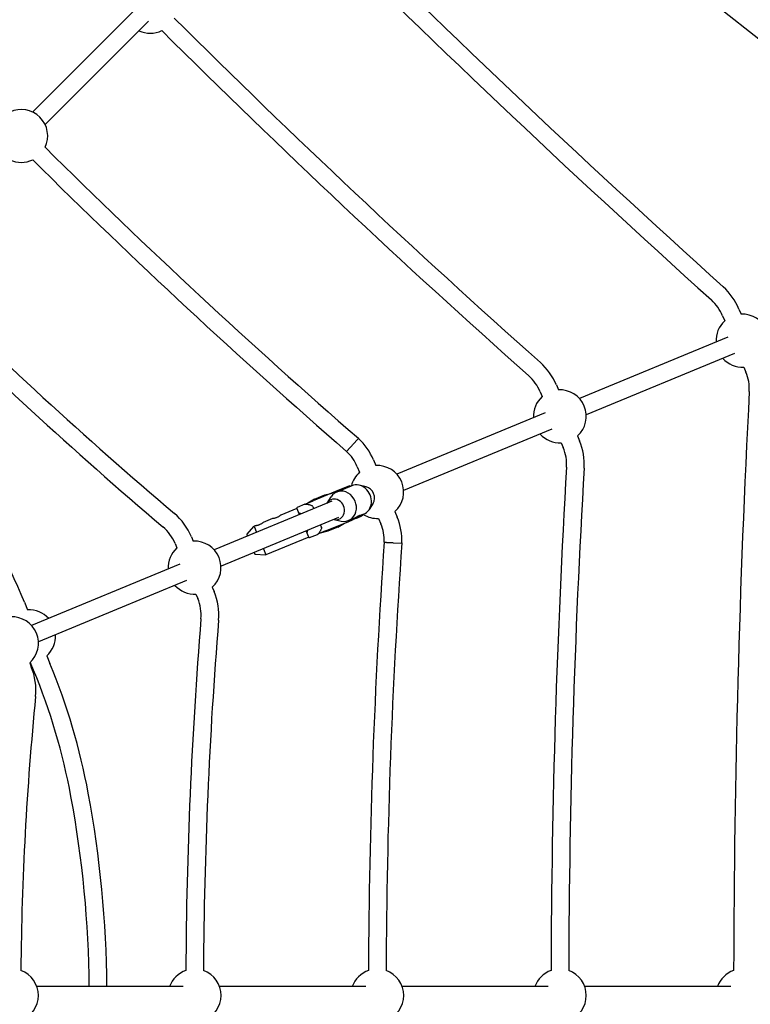
# Model space of a CAD drawing. Extents: x 29896 to 37096, y -5674 to 2219.
# Drawn here: x 34274 to 34936, y -1389 to -496 of the extents above; entities that cross this region are included whole.
import ezdxf

# ---------------------------------------------------------------- set-up
doc = ezdxf.new("R2010")
doc.units = 0
doc.header["$LTSCALE"] = 30
doc.header["$MEASUREMENT"] = 0
doc.layers.get('0').update_dxf_attribs({"linetype": 'CONTINUOUS'})

# ---------------------------------------------------------------- blocks, each defined once
blk = doc.blocks.new('A$C3BC548EB')
for p, q in [((3503.84, 2693.05), (3092.58, 3019.2)), ((2811.04, 2822.36), (2717.35, 2728.66)), ((2822.36, 2811.04), (2728.66, 2717.35)), ((3342.96, 2543.89), (3344.87, 2539.27)), ((3357.74, 2550.01), (3359.65, 2545.39)), ((3347.6, 2524.57), (3213.18, 2468.89)), ((3353.72, 2509.78), (3219.31, 2454.11)), ((3362.19, 2497.46), (3364.1, 2492.84)), ((3177.45, 2475.13), (3179.29, 2470.68)), ((3192.23, 2481.25), (3194.07, 2476.81)), ((3182.01, 2455.98), (3047.6, 2400.3)), ((3188.14, 2441.2), (3053.72, 2385.52)), ((3007.4, 2426.92), (3012.76, 2432.86)), ((3012.65, 2432.95), (3012.76, 2432.86)), ((3012.86, 2432.77), (3012.76, 2432.86)), ((3196.61, 2428.87), (3198.45, 2424.42)), ((3211.39, 2435), (3213.23, 2430.55)), ((3026.41, 2413.24), (3028.49, 2408.22)), ((3011.63, 2407.12), (3013.71, 2402.1)), ((2992, 2384.58), (2971.65, 2376.15)), ((2982.12, 2381.57), (2988.92, 2383.3)), ((3004.48, 2389.75), (2992, 2384.58)), ((3006.71, 2389.86), (2993.1, 2384.22)), ((3019.86, 2388.86), (3013.52, 2390.36)), ((2988.59, 2375.86), (2882.02, 2331.72)), ((2965.18, 2373.47), (2971.65, 2376.15)), ((2972.88, 2377.74), (2966.84, 2374.16)), ((2972.88, 2377.74), (2982.12, 2381.57)), ((2984.5, 2374.21), (2987.92, 2379.75)), ((2956.92, 2369.24), (2942.28, 2363.17)), ((2959.22, 2363.69), (2956.83, 2369.47)), ((2964.21, 2373.07), (2957.1, 2370.12)), ((2971.27, 2371.17), (2971.08, 2371.65)), ((2971.27, 2371.17), (2972.15, 2369.05)), ((3026.02, 2374), (3022.6, 2368.46)), ((3045.81, 2366.41), (3047.88, 2361.39)), ((2994.71, 2361.08), (2888.14, 2316.93)), ((2934.79, 2360.07), (2926.48, 2356.63)), ((2982.93, 2348.89), (3003.29, 2357.33)), ((2990.66, 2359.35), (2996.99, 2357.85)), ((3003.29, 2357.33), (3007.86, 2359.22)), ((3008.78, 2360.41), (3003.81, 2358.35)), ((3011.19, 2360.6), (3007.86, 2359.22)), ((3011.19, 2360.6), (3015.77, 2362.49)), ((3017.42, 2363.99), (3012.45, 2361.93)), ((3031.02, 2360.29), (3033.1, 2355.27)), ((2911.53, 2345.56), (2918.12, 2353.16)), ((2919, 2353.53), (2918.12, 2353.16)), ((2918.12, 2353.16), (2920.41, 2347.62)), ((2967.73, 2343.14), (2965.34, 2348.91)), ((2982.93, 2348.89), (2976.47, 2346.22)), ((2984.94, 2348.64), (2978.13, 2346.9)), ((2978.27, 2354.27), (2979.15, 2352.15)), ((2979.35, 2351.67), (2979.15, 2352.15)), ((2994.17, 2352.47), (2984.94, 2348.64)), ((2994.17, 2352.47), (3000.21, 2356.05)), ((2861.28, 2343.55), (2862.9, 2339.63)), ((2911.53, 2345.56), (2912.1, 2344.18)), ((2967.64, 2343.37), (2928.83, 2327.3)), ((2968.39, 2342.87), (2975.5, 2345.81)), ((2846.5, 2337.43), (2848.12, 2333.51)), ((2926.54, 2332.84), (2928.83, 2327.3)), ((3044.12, 2338.28), (3052.11, 2337.86)), ((3052.1, 2337.72), (3052.11, 2337.86)), ((3052.11, 2338), (3052.11, 2337.86)), ((2918.22, 2329.39), (2918.8, 2328.01)), ((2918.8, 2328.01), (2928.83, 2327.3)), ((2850.85, 2318.8), (2716.43, 2263.13)), ((2856.97, 2304.02), (2722.55, 2248.35)), ((2880.22, 2297.82), (2881.84, 2293.9)), ((2865.44, 2291.7), (2867.06, 2287.78)), ((2709.9, 2284.35), (2712.77, 2277.44)), ((2730.08, 2235.63), (2732.95, 2228.72)), ((2714.64, 2229.24), (2716.07, 2225.77)), ((2718.16, 2222.6), (2715.3, 2229.51)), ((2853.72, 1935.81), (2721.22, 1935.81)), ((3019.3, 1935.81), (2886.8, 1935.81)), ((3184.89, 1935.81), (3052.38, 1935.81)), ((3350.47, 1935.81), (3217.97, 1935.81))]:
    blk.add_line(p, q)
at = {"flags": 128}
for points in [[(3002.05, 2420.97), (3002.06, 2420.99), (3002.09, 2421.02), (3002.15, 2421.09), (3002.23, 2421.18), (3002.33, 2421.29), (3002.45, 2421.43), (3002.6, 2421.59), (3002.77, 2421.77), (3002.95, 2421.97), (3003.15, 2422.2), (3003.38, 2422.45), (3003.62, 2422.71), (3003.87, 2423), (3004.14, 2423.3), (3004.43, 2423.61), (3004.73, 2423.94), (3005.04, 2424.29), (3005.36, 2424.64), (3005.68, 2425), (3006.02, 2425.38), (3006.36, 2425.76), (3006.7, 2426.14), (3007.05, 2426.53), (3007.4, 2426.92)], [(3004.48, 2389.75), (3004.64, 2389.79), (3004.8, 2389.8), (3004.97, 2389.78), (3005.15, 2389.75), (3005.32, 2389.69), (3005.49, 2389.63), (3005.65, 2389.56), (3005.8, 2389.48)], [(2964.21, 2373.07), (2964.51, 2373.16), (2964.82, 2373.22), (2965.16, 2373.25), (2965.52, 2373.25), (2965.89, 2373.22), (2966.29, 2373.18), (2966.71, 2373.11), (2967.15, 2373.02), (2967.6, 2372.91), (2968.06, 2372.79), (2968.54, 2372.64), (2969.04, 2372.48), (2969.54, 2372.3), (2970.05, 2372.1), (2970.56, 2371.89), (2971.08, 2371.65)], [(2926.48, 2356.63), (2926.45, 2356.61), (2926.37, 2356.54), (2926.23, 2356.43), (2926.03, 2356.28), (2925.78, 2356.1), (2925.5, 2355.9), (2925.17, 2355.68), (2924.79, 2355.45), (2924.37, 2355.2), (2923.91, 2354.96), (2923.44, 2354.73), (2922.97, 2354.52), (2922.48, 2354.34), (2921.99, 2354.16), (2921.5, 2354.01), (2921.03, 2353.89), (2920.59, 2353.79), (2920.21, 2353.71), (2919.86, 2353.65), (2919.56, 2353.6), (2919.32, 2353.57), (2919.14, 2353.54), (2919.03, 2353.53), (2919, 2353.53)], [(2942.28, 2363.17), (2942.25, 2363.15), (2942.17, 2363.08), (2942.02, 2362.97), (2941.83, 2362.82), (2941.58, 2362.64), (2941.29, 2362.44), (2940.97, 2362.23), (2940.59, 2361.99), (2940.17, 2361.75), (2939.71, 2361.51), (2939.24, 2361.28), (2938.76, 2361.07), (2938.28, 2360.88), (2937.79, 2360.71), (2937.3, 2360.56), (2936.83, 2360.43), (2936.39, 2360.33), (2936, 2360.25), (2935.66, 2360.19), (2935.36, 2360.14), (2935.11, 2360.11), (2934.94, 2360.09), (2934.83, 2360.08), (2934.79, 2360.07)], [(2959.22, 2363.69), (2959.19, 2363.75), (2959.17, 2363.81), (2959.15, 2363.86), (2959.13, 2363.92), (2959.11, 2363.98), (2959.09, 2364.04), (2959.07, 2364.1), (2959.05, 2364.16), (2959.03, 2364.23), (2959.01, 2364.29), (2959, 2364.35), (2958.99, 2364.41), (2958.98, 2364.47), (2958.97, 2364.53), (2958.96, 2364.59), (2958.96, 2364.65), (2958.97, 2364.71), (2958.98, 2364.77), (2959, 2364.83), (2959.03, 2364.88), (2959.07, 2364.92), (2959.12, 2364.95), (2959.18, 2364.95), (2959.24, 2364.94)], [(3007.86, 2359.22), (3007.87, 2359.22), (3007.88, 2359.23), (3007.89, 2359.23), (3007.9, 2359.24), (3007.91, 2359.24), (3007.92, 2359.25), (3007.92, 2359.26), (3007.93, 2359.27), (3007.94, 2359.27), (3007.95, 2359.28), (3007.96, 2359.29), (3007.96, 2359.3), (3007.97, 2359.31), (3007.98, 2359.32), (3007.98, 2359.33), (3007.99, 2359.34), (3008, 2359.35), (3008, 2359.37), (3008.01, 2359.38), (3008.01, 2359.39), (3008.01, 2359.4), (3008.02, 2359.42), (3008.02, 2359.43), (3008.03, 2359.45)], [(3008.78, 2360.41), (3009.23, 2360.61), (3009.72, 2360.85), (3010.22, 2361.11), (3010.72, 2361.39), (3011.2, 2361.68), (3011.66, 2361.95), (3012.1, 2362.22), (3012.52, 2362.48), (3012.92, 2362.7), (3013.26, 2362.89), (3013.56, 2363.04), (3013.8, 2363.13), (3013.99, 2363.18), (3014.12, 2363.18), (3014.18, 2363.14), (3014.18, 2363.05), (3014.11, 2362.94), (3013.97, 2362.8), (3013.76, 2362.63), (3013.48, 2362.44), (3013.14, 2362.25), (3012.74, 2362.06), (3012.31, 2361.87), (3011.83, 2361.69)], [(3011.49, 2360.88), (3011.48, 2360.86), (3011.47, 2360.85), (3011.47, 2360.83), (3011.46, 2360.82), (3011.45, 2360.81), (3011.44, 2360.79), (3011.43, 2360.78), (3011.42, 2360.76), (3011.41, 2360.75), (3011.39, 2360.74), (3011.38, 2360.72), (3011.37, 2360.71), (3011.36, 2360.7), (3011.34, 2360.69), (3011.33, 2360.68), (3011.32, 2360.67), (3011.3, 2360.66), (3011.29, 2360.65), (3011.27, 2360.64), (3011.26, 2360.63), (3011.24, 2360.62), (3011.23, 2360.61), (3011.21, 2360.61), (3011.19, 2360.6)], [(3016.52, 2363.62), (3016.46, 2363.45), (3016.4, 2363.29), (3016.32, 2363.12), (3016.24, 2362.97), (3016.14, 2362.82), (3016.03, 2362.69), (3015.91, 2362.58), (3015.77, 2362.49)], [(2966.24, 2348.05), (2966.21, 2348), (2966.16, 2347.96), (2966.1, 2347.94), (2966.04, 2347.94), (2965.99, 2347.95), (2965.93, 2347.98), (2965.88, 2348.02), (2965.84, 2348.06), (2965.79, 2348.1), (2965.76, 2348.15), (2965.72, 2348.19), (2965.68, 2348.24), (2965.65, 2348.29), (2965.62, 2348.35), (2965.58, 2348.4), (2965.55, 2348.46), (2965.52, 2348.51), (2965.49, 2348.57), (2965.47, 2348.63), (2965.44, 2348.69), (2965.41, 2348.74), (2965.39, 2348.8), (2965.36, 2348.86), (2965.34, 2348.91)], [(2979.35, 2351.67), (2979.15, 2351.14), (2978.94, 2350.62), (2978.73, 2350.12), (2978.5, 2349.64), (2978.26, 2349.18), (2978.03, 2348.74), (2977.79, 2348.32), (2977.54, 2347.93), (2977.3, 2347.55), (2977.05, 2347.21), (2976.8, 2346.89), (2976.55, 2346.61), (2976.3, 2346.35), (2976.04, 2346.14), (2975.78, 2345.95), (2975.5, 2345.81)], [(3036.13, 2338.69), (3036.14, 2338.69), (3036.2, 2338.69), (3036.28, 2338.69), (3036.4, 2338.68), (3036.55, 2338.67), (3036.74, 2338.66), (3036.95, 2338.65), (3037.2, 2338.64), (3037.47, 2338.62), (3037.78, 2338.61), (3038.11, 2338.59), (3038.47, 2338.57), (3038.85, 2338.55), (3039.25, 2338.53), (3039.68, 2338.51), (3040.12, 2338.49), (3040.58, 2338.46), (3041.06, 2338.44), (3041.55, 2338.42), (3042.05, 2338.39), (3042.56, 2338.36), (3043.07, 2338.34), (3043.59, 2338.31), (3044.12, 2338.28)]]:
    blk.add_lwpolyline(points, dxfattribs=at)
for centre, radius, start, end in [((10422.81, 10422.81), 10572.63, 225.122577, 227.964712), ((10422.81, 10422.81), 10588.63, 225.122485, 227.964712), ((8580.91, 8580.91), 8133.37, 225.159321, 228.369316), ((2824.09, 2824.09), 24, 244.47122, 295.60838), ((8580.91, 8580.91), 8149.37, 225.159165, 228.369316), ((2707, 2707), 24, 334.60379, 115.39621), ((6862.03, 6862.03), 5868.08, 225.220753, 229.005602), ((2707, 2707), 24, 244.47122, 295.6613), ((6862.03, 6862.03), 5884.08, 225.220513, 229.004178), ((5574.7, 5574.7), 4213.12, 225.30743, 229.63073), ((5574.7, 5574.7), 4229.12, 225.30685, 229.63073), ((3306, 2528.58), 56, 22.5, 47.96471), ((3306, 2528.58), 40, 22.5, 47.96471), ((3360.92, 2521.43), 24, 311.97122, 93.02878), ((3360.92, 2521.43), 24, 131.97122, 183.02878), ((3140.49, 2459.82), 56, 22.5, 48.36932), ((3360.92, 2521.43), 24, 221.97122, 273.02878), ((3327.15, 2477.53), 40, 357.03529, 22.5), ((3140.49, 2459.82), 40, 22.5, 48.36932), ((3195.34, 2452.84), 24, 311.97122, 93.02878), ((13941.55, 1927.81), 10588.63, 177.035288, 179.877515), ((3195.34, 2452.84), 24, 131.97122, 183.02878), ((3195.34, 2452.84), 24, 221.97122, 273.02878), ((2974.67, 2391.81), 56, 22.5, 47.00402), ((3161.49, 2409.12), 56, 356.63068, 22.5), ((2974.67, 2391.81), 40, 22.5, 46.81303), ((3161.49, 2409.12), 40, 356.63068, 22.5), ((3029.76, 2384.25), 24, 131.97122, 166.81465), ((3029.76, 2384.25), 24, 311.97122, 93.02878), ((11336.71, 1927.81), 8149.37, 176.630684, 179.840835), ((11336.71, 1927.81), 8133.37, 176.630684, 179.840679), ((2166.66, 2059.34), 588, 22.5, 34.46735), ((2957.29, 2369.66), 0.5, 112.5, 202.5), ((2965.56, 2372.55), 1, 112.5, 137.23173), ((2809.54, 2322.12), 56, 22.5, 49.63073), ((3029.76, 2384.25), 24, 238.18532, 273.02878), ((2996.15, 2339.96), 56, 357.99598, 22.5), ((2809.54, 2322.12), 40, 22.5, 49.63073), ((2996.15, 2339.96), 40, 358.18697, 22.5), ((2864.17, 2315.67), 24, 311.97122, 93.02878), ((2968.19, 2343.33), 0.5, 202.5, 292.5), ((2976.09, 2347.14), 1, 267.69047, 292.5), ((8905.85, 1927.81), 5884.08, 175.995822, 179.779487), ((2864.17, 2315.67), 24, 131.97122, 183.02878), ((8905.85, 1927.81), 5868.08, 175.994398, 179.779247), ((2864.17, 2315.67), 24, 221.97122, 273.02878), ((2830.11, 2272.47), 40, 355.36927, 22.5), ((2830.11, 2272.47), 56, 355.36927, 22.5), ((2714.03, 2253.48), 24, 41.97121, 93.02878), ((2698.59, 2247.08), 24, 311.97122, 93.02878), ((7085.29, 1927.81), 4229.12, 175.36927, 179.69315), ((7085.29, 1927.81), 4213.12, 175.36927, 179.69257), ((2714.03, 2253.48), 24, 311.97122, 3.02877), ((2714.03, 2253.48), 24, 272.1167, 273.02878), ((2664.34, 2204.34), 56, 354.30798, 22.5), ((2189.71, 2003.7), 572, 10.53265, 22.5), ((2189.71, 2003.7), 588, 10.53265, 22.5), ((5438.71, 1927.81), 2732.12, 174.30798, 179.52617), ((1781.53, 1927.81), 987.17, 0.46433, 10.53265), ((1781.53, 1927.81), 1003.17, 0.45692, 10.53265), ((2698.59, 1927.81), 24, 289.70796, 70.29204), ((2864.17, 1927.81), 24, 109.31772, 160.52878), ((2864.17, 1927.81), 24, 289.62486, 70.37514), ((3029.76, 1927.81), 24, 109.3387, 160.52878), ((3029.76, 1927.81), 24, 289.60379, 70.39621), ((3195.34, 1927.81), 24, 109.39162, 160.52878), ((3195.34, 1927.81), 24, 289.55086, 70.44914), ((3360.92, 1927.81), 24, 109.40997, 160.52878)]:
    blk.add_arc(centre, radius, start, end)
for centre, major_axis, ratio, start_param, end_param in [((3012.06, 2376.92), (5.36, -12.93), 0.871142, 0, 3.141593), ((2998.45, 2371.29), (5.36, -12.93), 0.871142, 5.72195, 9.986013), ((3018.87, 2379.74), (-3.64, 8.78), 0.871142, 3.702828, 5.72195), ((2991.65, 2368.47), (3.64, -8.78), 0.871142, 5.713565, 9.9944), ((2935.21, 2351.53), (27.1, 11.23), 0.3, 0.235114, 0.371405), ((3010.33, 2361.86), (-2.12, -5.12), 0.262423, 5.155286, 5.309793), ((3010.33, 2361.86), (-2.12, -5.12), 0.262423, 1.486665, 1.645967), ((2939.76, 2340.54), (27.1, 11.23), 0.3, 5.91178, 6.04807)]:
    blk.add_ellipse(centre, major_axis=major_axis, ratio=ratio, start_param=start_param, end_param=end_param)

msp = doc.modelspace()

# ---------------------------------------------------------------- linework, layer by layer
msp.add_circle((33496.14, -1381.04), 3600)

# ---------------------------------------------------------------- block references
msp.add_blockref('A$C3BC548EB', (31568.33, -3308.85))

doc.saveas('drawing.dxf')
